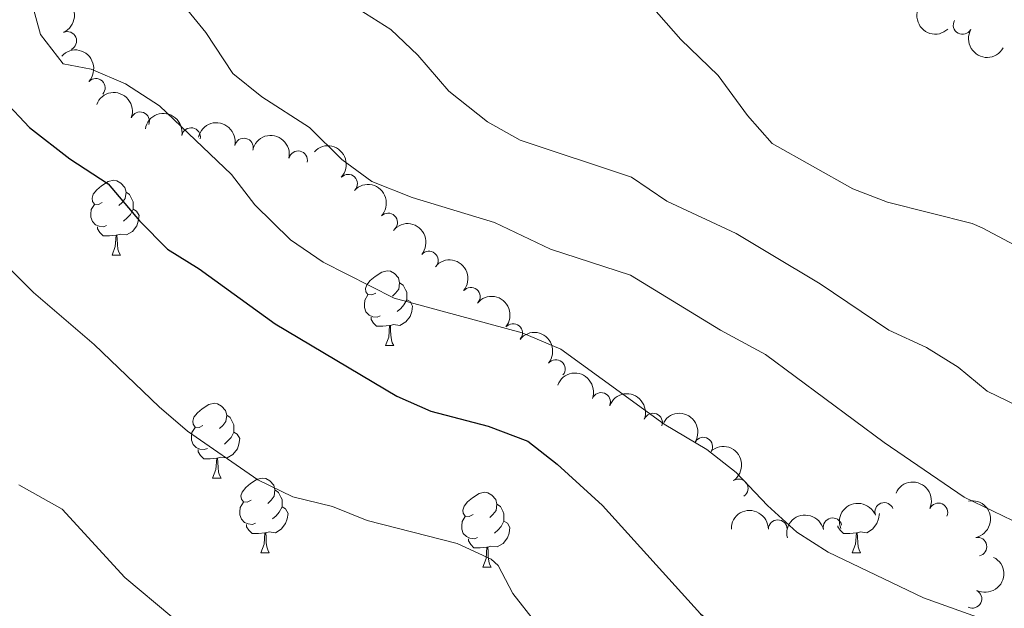
# Model space of a CAD drawing. Units: metres. Extents: x 657731 to 662254, y 734675 to 737748.
# Drawn here: x 659019 to 659151, y 735460 to 735539 of the extents above; entities that cross this region are included whole.
import ezdxf

# ---------------------------------------------------------------- set-up
doc = ezdxf.new("R2010")
doc.units = ezdxf.units.M
doc.header["$MEASUREMENT"] = 0
for name, color, linetype, lineweight in [('Carátula', 7, 'Continuous', 5), ('Elementos auxiliares', 7, 'Continuous', 5), ('Entidades rústicas y varios', 7, 'Continuous', 5), ('Relieve y altimetría', 7, 'Continuous', 5)]:
    doc.layers.add(name, color=color, linetype=linetype, lineweight=lineweight)

msp = doc.modelspace()

# ---------------------------------------------------------------- linework, layer by layer
at = {"layer": 'Carátula', "color": 7, "linetype": 'Continuous', "lineweight": 5}
msp.add_3dface([(657799.98, 734675.4299999999), (662253.78, 734778.9099999999), (662184.79, 737748.1200000001), (657730.99, 737644.6400000001)], dxfattribs=at)
at = {"layer": 'Elementos auxiliares', "color": 250, "linetype": 'Continuous', "lineweight": 5}
msp.add_3dface([(658670.2, 735089.51), (658616.97, 737402.8800000001), (662025.8800000001, 737482.1200000001), (662080.31, 735168.74)], dxfattribs=at)
at = {"layer": 'Entidades rústicas y varios', "color": 92, "linetype": 'Continuous', "lineweight": 5}
for p, q in [((659031.26, 735507.06), (659032.3800000001, 735507.06)), ((659067.95, 735494.9199999999), (659069.0700000001, 735494.9199999999)), ((659044.76, 735477.1499999999), (659045.8899999999, 735477.1499999999)), ((659051.24, 735467.1200000001), (659052.3600000001, 735467.1200000001)), ((659130.56, 735467.1200000001), (659131.69, 735467.1200000001)), ((659081.01, 735465.21), (659082.1300000001, 735465.21))]:
    msp.add_line(p, q, dxfattribs=at)
at = {"layer": 'Entidades rústicas y varios', "color": 92, "linetype": 'Continuous', "lineweight": 5, "flags": 128}
for points in [[(659029.96, 735514.1200000001), (659029.4299999999, 735513.8600000001), (659028.8999999999, 735513.9099999999), (659028.6300000001, 735514.28), (659028.5800000001, 735514.71), (659028.74, 735515.23), (659029.22, 735515.8200000001), (659029.8500000001, 735516.3500000001), (659030.75, 735516.94), (659031.5, 735517.1000000001), (659031.9199999999, 735517.04), (659032.45, 735516.73), (659032.98, 735516.1400000001), (659033.1399999999, 735515.5), (659033.03, 735514.6499999999), (659032.6100000001, 735514.1200000001), (659032.19, 735513.7)], [(659033.1399999999, 735515.5), (659033.6200000001, 735515.19), (659033.9299999999, 735514.55), (659034.0900000001, 735514.23), (659034.0900000001, 735513.6499999999), (659034.0900000001, 735513.22), (659033.72, 735512.53), (659033.3, 735512.05), (659032.8200000001, 735511.6300000001)], [(659030.54, 735511.04), (659030.1200000001, 735510.8800000001), (659029.53, 735510.94), (659029.06, 735511.1499999999), (659028.6300000001, 735511.5800000001), (659028.4199999999, 735512.1599999999), (659028.4199999999, 735512.5800000001), (659028.47, 735513.1699999999), (659028.8999999999, 735513.8600000001)], [(659034.0900000001, 735513.22), (659034.55, 735512.97), (659034.8899999999, 735512.3600000001), (659034.78, 735511.6300000001), (659034.5700000001, 735510.99), (659033.99, 735510.25), (659033.19, 735509.77), (659032.3400000001, 735509.8800000001), (659031.9099999999, 735509.75)], [(659031.8, 735509.75), (659030.9099999999, 735509.6599999999), (659030.0700000001, 735509.6599999999), (659029.6399999999, 735510.0900000001), (659029.3200000001, 735510.5700000001), (659029.3200000001, 735510.8800000001)], [(659031.26, 735507.06), (659031.69, 735508.22), (659031.8, 735509.75), (659031.9099999999, 735509.75), (659031.95, 735509.1599999999), (659031.98, 735508.48), (659032.05, 735507.8600000001), (659032.1699999999, 735507.46), (659032.3800000001, 735507.06)], [(659066.6499999999, 735501.98), (659066.1200000001, 735501.72), (659065.5900000001, 735501.77), (659065.3300000001, 735502.1400000001), (659065.27, 735502.5700000001), (659065.4299999999, 735503.0900000001), (659065.9099999999, 735503.6799999999), (659066.55, 735504.21), (659067.45, 735504.8), (659068.19, 735504.96), (659068.6100000001, 735504.8999999999), (659069.1499999999, 735504.5900000001), (659069.6699999999, 735504), (659069.8300000001, 735503.3600000001), (659069.73, 735502.51), (659069.3, 735501.98), (659068.8800000001, 735501.56)], [(659069.8300000001, 735503.3600000001), (659070.31, 735503.05), (659070.6300000001, 735502.4099999999), (659070.79, 735502.0900000001), (659070.79, 735501.51), (659070.79, 735501.0800000001), (659070.4099999999, 735500.3900000001), (659069.99, 735499.9099999999), (659069.51, 735499.49)], [(659067.23, 735498.8999999999), (659066.81, 735498.74), (659066.23, 735498.8), (659065.75, 735499.01), (659065.3300000001, 735499.44), (659065.1100000001, 735500.02), (659065.1100000001, 735500.44), (659065.1699999999, 735501.03), (659065.5900000001, 735501.72)], [(659070.79, 735501.0800000001), (659071.24, 735500.8300000001), (659071.5900000001, 735500.22), (659071.47, 735499.49), (659071.27, 735498.8500000001), (659070.6799999999, 735498.1100000001), (659069.8899999999, 735497.6300000001), (659069.03, 735497.74), (659068.6100000001, 735497.6100000001)], [(659068.49, 735497.6100000001), (659067.6100000001, 735497.52), (659066.76, 735497.52), (659066.3300000001, 735497.95), (659066.01, 735498.4299999999), (659066.01, 735498.74)], [(659067.95, 735494.9199999999), (659068.3899999999, 735496.0800000001), (659068.49, 735497.6100000001), (659068.6100000001, 735497.6100000001), (659068.6399999999, 735497.02), (659068.6699999999, 735496.3400000001), (659068.75, 735495.72), (659068.8600000001, 735495.3200000001), (659069.0700000001, 735494.9199999999)], [(659043.46, 735484.21), (659042.9299999999, 735483.95), (659042.3999999999, 735484), (659042.1399999999, 735484.3700000001), (659042.0800000001, 735484.8), (659042.24, 735485.3200000001), (659042.72, 735485.9099999999), (659043.3600000001, 735486.44), (659044.26, 735487.03), (659045, 735487.19), (659045.4299999999, 735487.1300000001), (659045.96, 735486.8200000001), (659046.49, 735486.23), (659046.6499999999, 735485.5900000001), (659046.54, 735484.74), (659046.1100000001, 735484.21), (659045.69, 735483.79)], [(659046.6499999999, 735485.5900000001), (659047.1200000001, 735485.28), (659047.44, 735484.6400000001), (659047.6000000001, 735484.3200000001), (659047.6000000001, 735483.74), (659047.6000000001, 735483.31), (659047.23, 735482.6200000001), (659046.81, 735482.1400000001), (659046.3300000001, 735481.72)], [(659044.05, 735481.1300000001), (659043.6200000001, 735480.97), (659043.04, 735481.03), (659042.56, 735481.24), (659042.1399999999, 735481.6699999999), (659041.9199999999, 735482.25), (659041.9199999999, 735482.6699999999), (659041.98, 735483.26), (659042.3999999999, 735483.95)], [(659047.6000000001, 735483.31), (659048.05, 735483.06), (659048.3999999999, 735482.45), (659048.29, 735481.72), (659048.0800000001, 735481.0800000001), (659047.49, 735480.3400000001), (659046.7, 735479.8600000001), (659045.8500000001, 735479.97), (659045.4199999999, 735479.8400000001)], [(659045.31, 735479.8400000001), (659044.4199999999, 735479.75), (659043.5700000001, 735479.75), (659043.1499999999, 735480.1799999999), (659042.8300000001, 735480.6599999999), (659042.8300000001, 735480.97)], [(659044.76, 735477.1499999999), (659045.2, 735478.31), (659045.31, 735479.8400000001), (659045.4199999999, 735479.8400000001), (659045.45, 735479.25), (659045.49, 735478.5700000001), (659045.56, 735477.95), (659045.6699999999, 735477.55), (659045.8899999999, 735477.1499999999)], [(659049.94, 735474.1799999999), (659049.4099999999, 735473.9099999999), (659048.8800000001, 735473.97), (659048.6100000001, 735474.3400000001), (659048.56, 735474.76), (659048.72, 735475.28), (659049.2, 735475.8800000001), (659049.8300000001, 735476.4099999999), (659050.73, 735476.99), (659051.48, 735477.1499999999), (659051.8999999999, 735477.1000000001), (659052.4299999999, 735476.78), (659052.96, 735476.2), (659053.1200000001, 735475.56), (659053.01, 735474.71), (659052.5900000001, 735474.1799999999), (659052.1699999999, 735473.75)], [(659053.1200000001, 735475.56), (659053.6000000001, 735475.24), (659053.9099999999, 735474.6000000001), (659054.0700000001, 735474.28), (659054.0700000001, 735473.7), (659054.0700000001, 735473.28), (659053.7, 735472.5900000001), (659053.28, 735472.1100000001), (659052.8, 735471.69)], [(659079.71, 735472.27), (659079.1799999999, 735472.01), (659078.6499999999, 735472.06), (659078.3800000001, 735472.4299999999), (659078.3300000001, 735472.8600000001), (659078.49, 735473.3800000001), (659078.97, 735473.97), (659079.6000000001, 735474.5), (659080.5, 735475.0900000001), (659081.25, 735475.25), (659081.6699999999, 735475.19), (659082.2, 735474.8800000001), (659082.73, 735474.29), (659082.8899999999, 735473.6499999999), (659082.78, 735472.8), (659082.3600000001, 735472.27), (659081.94, 735471.8500000001)], [(659050.52, 735471.1000000001), (659050.1000000001, 735470.94), (659049.51, 735471), (659049.04, 735471.21), (659048.6100000001, 735471.6300000001), (659048.3999999999, 735472.22), (659048.3999999999, 735472.6400000001), (659048.45, 735473.22), (659048.8800000001, 735473.9099999999)], [(659054.0700000001, 735473.28), (659054.53, 735473.03), (659054.8700000001, 735472.4099999999), (659054.76, 735471.69), (659054.55, 735471.05), (659053.97, 735470.31), (659053.1699999999, 735469.8300000001), (659052.3200000001, 735469.9299999999), (659051.8899999999, 735469.8)], [(659082.8899999999, 735473.6499999999), (659083.3700000001, 735473.3400000001), (659083.6799999999, 735472.7), (659083.8400000001, 735472.3800000001), (659083.8400000001, 735471.8), (659083.8400000001, 735471.3700000001), (659083.47, 735470.6799999999), (659083.05, 735470.2), (659082.5700000001, 735469.78)], [(659080.29, 735469.19), (659079.8700000001, 735469.03), (659079.28, 735469.0900000001), (659078.81, 735469.3), (659078.3800000001, 735469.73), (659078.1699999999, 735470.31), (659078.1699999999, 735470.73), (659078.22, 735471.3200000001), (659078.6499999999, 735472.01)], [(659134.2, 735472.3900000001), (659134.0900000001, 735471.69), (659133.8800000001, 735471.05), (659133.29, 735470.31), (659132.5, 735469.8300000001), (659131.6499999999, 735469.9299999999), (659131.22, 735469.8)], [(659051.78, 735469.8), (659050.8899999999, 735469.72), (659050.05, 735469.72), (659049.6200000001, 735470.1499999999), (659049.3, 735470.6200000001), (659049.3, 735470.94)], [(659083.8400000001, 735471.3700000001), (659084.3, 735471.1200000001), (659084.6399999999, 735470.51), (659084.53, 735469.78), (659084.3200000001, 735469.1400000001), (659083.74, 735468.3999999999), (659082.94, 735467.9199999999), (659082.0900000001, 735468.03), (659081.6599999999, 735467.8999999999)], [(659131.1100000001, 735469.8), (659130.22, 735469.72), (659129.3700000001, 735469.72), (659128.95, 735470.1499999999), (659128.6300000001, 735470.6200000001), (659128.6300000001, 735470.74)], [(659051.24, 735467.1200000001), (659051.6699999999, 735468.28), (659051.78, 735469.8), (659051.8899999999, 735469.8), (659051.9299999999, 735469.22), (659051.96, 735468.53), (659052.03, 735467.9199999999), (659052.1499999999, 735467.52), (659052.3600000001, 735467.1200000001)], [(659081.55, 735467.8999999999), (659080.6599999999, 735467.81), (659079.8200000001, 735467.81), (659079.3899999999, 735468.24), (659079.0700000001, 735468.72), (659079.0700000001, 735469.03)], [(659130.56, 735467.1200000001), (659131, 735468.28), (659131.1100000001, 735469.8), (659131.22, 735469.8), (659131.25, 735469.22), (659131.29, 735468.53), (659131.3600000001, 735467.9199999999), (659131.47, 735467.52), (659131.69, 735467.1200000001)], [(659081.01, 735465.21), (659081.44, 735466.3700000001), (659081.55, 735467.8999999999), (659081.6599999999, 735467.8999999999), (659081.7, 735467.31), (659081.73, 735466.6300000001), (659081.8, 735466.01), (659081.9199999999, 735465.6100000001), (659082.1300000001, 735465.21)]]:
    msp.add_lwpolyline(points, dxfattribs=at)
at = {"layer": 'Entidades rústicas y varios', "color": 92, "linetype": 'Continuous', "lineweight": 5, "extrusion": (-0.2105607432538525, 0.08206896621978033, 0.9741297953476231)}
msp.add_arc((-924650.5564481419, 338164.2717892706, -77443.72307611952), 2.516055640060341, 45.36446333574666, 225.9090503451193, dxfattribs=at)
at = {"layer": 'Entidades rústicas y varios', "color": 92, "linetype": 'Continuous', "lineweight": 5, "extrusion": (0.2257649050677696, -0.0100672466811554, 0.974129795347623)}
msp.add_arc((764172.1088926652, -609307.5425993396, 142379.7928118111), 2.516055640060342, 45.36446333574662, 225.9090503451192, dxfattribs=at)
at = {"layer": 'Entidades rústicas y varios', "color": 92, "linetype": 'Continuous', "lineweight": 5}
for centre, radius, start, end in [((659145.3662051486, 735537.9371929297, 1000.556209552356), 1.250091938746998, 151.1019970431084, 330.3155514621038), ((659025.2572439215, 735535.7985449356, 981.6691812004365), 1.250091938746999, 294.0590226688016, 113.272577087797), ((659029.0861563433, 735529.5131472754, 980.4418107905934), 1.250091938746999, 317.4815694393825, 136.6951238583779), ((659035.020489319, 735525.0180115525, 980.054798512658), 1.250091938746999, 339.3238329385739, 158.5373873575693), ((659041.8650968287, 735522.8933905298, 982.0819564542146), 1.250091938746999, 350.1622898709833, 169.3758442899787), ((659048.9569118218, 735521.4970032971, 983.8745100252459), 1.250091938746999, 347.7576772817312, 166.9712317007265), ((659056.227934435, 735519.7904643891, 984.5600427490438), 1.250091938746999, 347.7576772817312, 166.9712317007265), ((659062.9298623572, 735516.6444044111, 984.347907320875), 1.250091938746999, 316.9723171342858, 136.1858715532811), ((659068.3120217919, 735511.4480308145, 983.8186991756016), 1.250091938746999, 316.9723171342858, 136.1858715532811), ((659073.7605741948, 735506.350172247, 983.1016770949686), 1.250091938746998, 320.1158143875963, 139.3293688065917), ((659079.3887578745, 735501.4834173908, 982.1592092508002), 1.250091938746998, 320.1158143875963, 139.3293688065917), ((659085.0636910987, 735496.6209254488, 981.6379173829298), 1.250091938746999, 320.7460974128438, 139.9596518318391), ((659090.7881818681, 735491.7799184555, 981.4261233269774), 1.250091938746999, 320.7460974128438, 139.9596518318391), ((659096.8730411644, 735487.3724711833, 981.41), 1.250091938746998, 339.2755219092277, 158.4890763282231), ((659103.8419883971, 735484.6005089784, 981.41), 1.250091938746998, 339.2755219092277, 158.4890763282231), ((659110.5780205224, 735481.3755360998, 981.41), 1.250091938746998, 329.021408763157, 148.2349631821525), ((659115.3335845263, 735475.7743209512, 981.2946297367769), 1.250091938746999, 304.2388653301009, 123.4524197490963), ((659134.8530296225, 735472.610343978, 984.5058830463759), 1.250091938746999, 21.17590468044397, 200.3894590994394), ((659142.113049825, 735472.5525309446, 984.82), 1.250091938746999, 335.9643498665222, 155.1779042855176), ((659120.5699186993, 735470.3006284477, 981.2878644162654), 1.250091938746999, 0.2827452897936427, 179.4962997087891), ((659127.9249212879, 735470.5607451082, 982.5575648534789), 1.250091938746999, 13.60522397999051, 192.8187783989859), ((659147.366231421, 735467.9481801968, 984.4681790898236), 1.250091938746999, 281.7753424851437, 100.9888969041391), ((659146.6861683656, 735460.9673155721, 983.5517602073592), 1.250091938746998, 243.4273381897848, 62.64089260878028)]:
    msp.add_arc(centre, radius, start, end, dxfattribs=at)
at = {"layer": 'Entidades rústicas y varios', "color": 92, "linetype": 'Continuous', "lineweight": 5, "extrusion": (0.2175056779182275, 0.06133858401797755, 0.9741297953476231)}
msp.add_arc((529016.4564389583, -812242.5165972676, 189459.5760070892), 2.516055640060342, 45.36446333574665, 225.9090503451193, dxfattribs=at)
at = {"layer": 'Entidades rústicas y varios', "color": 92, "linetype": 'Continuous', "lineweight": 5, "extrusion": (-0.2258333274630088, -0.008393451196240397, 0.9741297953476229)}
msp.add_arc((-710547.7318906297, 668367.3596595773, -154049.0958036768), 2.516055640060342, 45.36446333574663, 225.9090503451192, dxfattribs=at)
at = {"layer": 'Entidades rústicas y varios', "color": 92, "linetype": 'Continuous', "lineweight": 5, "extrusion": (-0.20649831764462, -0.0918127802974066, 0.974129795347623)}
msp.add_arc((-404344.1970110663, 877926.5980675237, -202665.3301921515), 2.516055640060342, 45.36446333574665, 225.9090503451193, dxfattribs=at)
at = {"layer": 'Entidades rústicas y varios', "color": 92, "linetype": 'Continuous', "lineweight": 5, "extrusion": (-0.1855501188727089, -0.1290050200663597, 0.9741297953476229)}
msp.add_arc((-227697.7869899833, 936339.7867412476, -216214.5776272487), 2.516055640060341, 45.36446333574661, 225.9090503451192, dxfattribs=at)
at = {"layer": 'Entidades rústicas y varios', "color": 92, "linetype": 'Continuous', "lineweight": 5, "extrusion": (-0.190799279721614, -0.1211064683396867, 0.9741297953476229)}
for centre in [(-267811.327259969, 926214.9463042403, -213863.8665855301), (-267805.9899518623, 926220.1903620495, -213864.3794206554)]:
    msp.add_arc(centre, 2.516055640060342, 45.36446333574663, 225.9090503451193, dxfattribs=at)
at = {"layer": 'Entidades rústicas y varios', "color": 92, "linetype": 'Continuous', "lineweight": 5, "extrusion": (-0.2258990083342082, -0.006385910242054579, 0.9741297953476229)}
for centre in [(-716602.0682414607, 662222.4974012543, -152619.5338235222), (-716596.7218560851, 662227.4755958787, -152621.2319818481)]:
    msp.add_arc(centre, 2.516055640060343, 45.36446333574663, 225.9090503451192, dxfattribs=at)
at = {"layer": 'Entidades rústicas y varios', "color": 92, "linetype": 'Continuous', "lineweight": 5, "extrusion": (-0.2252089210760037, -0.01876389308700596, 0.9741297953476229)}
for centre in [(-678246.4304229433, 699515.2619645763, -161272.3953029338), (-678241.1131645386, 699520.1189943213, -161274.4895868483)]:
    msp.add_arc(centre, 2.516055640060343, 45.36446333574664, 225.9090503451193, dxfattribs=at)
at = {"layer": 'Entidades rústicas y varios', "color": 92, "linetype": 'Continuous', "lineweight": 5, "extrusion": (-0.2249888864945343, -0.02124012170275356, 0.974129795347623)}
for centre in [(-670297.8966877561, 706750.5565799711, -162952.4204724778), (-670292.5390805017, 706755.6172068539, -162953.8119106044)]:
    msp.add_arc(centre, 2.516055640060342, 45.36446333574665, 225.9090503451193, dxfattribs=at)
at = {"layer": 'Entidades rústicas y varios', "color": 92, "linetype": 'Continuous', "lineweight": 5, "extrusion": (-0.2065756595284298, -0.09163863108096099, 0.9741297953476229)}
for centre in [(-405044.2860034218, 877634.683174158, -202596.2174003278), (-405038.9262586692, 877639.7937023295, -202597.4029963767)]:
    msp.add_arc(centre, 2.516055640060342, 45.36446333574663, 225.9090503451192, dxfattribs=at)
at = {"layer": 'Entidades rústicas y varios', "color": 92, "linetype": 'Continuous', "lineweight": 5, "extrusion": (-0.2195891931908738, -0.05340157347662464, 0.9741297953476229)}
msp.add_arc((-558906.3206498872, 793394.292053135, -183053.2129356083), 2.516055640060342, 45.36446333574664, 225.9090503451193, dxfattribs=at)
at = {"layer": 'Entidades rústicas y varios', "color": 92, "linetype": 'Continuous', "lineweight": 5, "extrusion": (-0.2217508080896992, 0.0435628388372889, 0.9741297953476231)}
msp.add_arc((-848738.9652979737, 492134.7061023578, -113163.8477749487), 2.516055640060343, 45.36446333574663, 225.9090503451193, dxfattribs=at)
at = {"layer": 'Entidades rústicas y varios', "color": 92, "linetype": 'Continuous', "lineweight": 5, "extrusion": (-0.21152372402319, -0.07955410731923003, 0.974129795347623)}
msp.add_arc((-456362.5540211971, 853417.3902646948, -196974.5251727375), 2.516055640060342, 45.36446333574664, 225.9090503451193, dxfattribs=at)
at = {"layer": 'Entidades rústicas y varios', "color": 92, "linetype": 'Continuous', "lineweight": 5, "extrusion": (-0.1882798671162596, 0.1249873331769341, 0.974129795347623)}
msp.add_arc((-977300.8172005316, 138932.160281903, -31220.81214869054), 2.516055640060341, 45.36446333574661, 225.9090503451192, dxfattribs=at)
at = {"layer": 'Entidades rústicas y varios', "color": 92, "linetype": 'Continuous', "lineweight": 5, "extrusion": (-0.1599945239333266, -0.1596022998811308, 0.9741297953476229)}
msp.add_arc((-55200.24896399409, 960767.2514336148, -221882.3424174147), 2.516055640060341, 45.36446333574663, 225.9090503451192, dxfattribs=at)
at = {"layer": 'Entidades rústicas y varios', "color": 92, "linetype": 'Continuous', "lineweight": 5, "extrusion": (-0.09255601006669521, -0.2061662601313127, 0.974129795347623)}
msp.add_arc((300095.4938737797, 916792.5317272209, -211677.3039721644), 2.516055640060341, 45.36446333574664, 225.9090503451193, dxfattribs=at)
at = {"layer": 'Entidades rústicas y varios', "color": 92, "linetype": 'Continuous', "lineweight": 5, "extrusion": (-0.1189114370110098, -0.1921749514478275, 0.9741297953476231)}
msp.add_arc((173510.0862218168, 947311.9881996869, -218759.5403199883), 2.516055640060343, 45.36446333574663, 225.9090503451192, dxfattribs=at)
at = {"layer": 'Entidades rústicas y varios', "color": 92, "linetype": 'Continuous', "lineweight": 5, "extrusion": (-0.07011308881418979, 0.214837837898569, 0.974129795347623)}
msp.add_arc((-854800.3451538502, -481652.8743787947, 112748.3301122672), 2.516055640060342, 45.36446333574663, 225.9090503451192, dxfattribs=at)
at = {"layer": 'Relieve y altimetría', "color": 30, "linetype": 'Continuous', "lineweight": 5, "flags": 128}
for points, elevation in [([(659019.53, 735544.54), (659021.6499999999, 735536.6699999999), (659024.72, 735532.71), (659028.47, 735532.03), (659033.06, 735530.06), (659037.6100000001, 735527.0800000001), (659047.29, 735517.8700000001), (659050.44, 735513.8200000001), (659055.19, 735509.1100000001), (659059.6000000001, 735506.1000000001), (659069.1100000001, 735501.28), (659086.29, 735496.6400000001), (659091.46, 735494.46), (659105.3400000001, 735484.3900000001), (659111.06, 735480.98), (659114.99, 735477.8900000001), (659119.2, 735473.47), (659123.1300000001, 735469.9099999999), (659127.3400000001, 735467.21), (659140.1399999999, 735461.0800000001), (659157.48, 735454.8800000001)], 980), ([(659155.96, 735469.5700000001), (659145.5700000001, 735474.5900000001), (659134.8400000001, 735481.9099999999), (659118.9099999999, 735493.74), (659112.8700000001, 735496.99), (659100.81, 735504.3600000001), (659090.0700000001, 735507.8500000001), (659082.56, 735511.45), (659071.54, 735514.8), (659066.1200000001, 735516.9199999999), (659062.0900000001, 735519.8999999999), (659057.77, 735524.2), (659051.3800000001, 735528.31), (659047.45, 735531.4099999999), (659043.8300000001, 735536.9299999999), (659040.6399999999, 735540.8700000001)], 985), ([(659063.55, 735540.5700000001), (659068.6499999999, 735537.3400000001), (659072.28, 735533.8999999999), (659076.4299999999, 735529.0700000001), (659081.6499999999, 735524.9299999999), (659086.01, 735522.49), (659100.97, 735517.52), (659105.69, 735514.3200000001), (659115, 735509.95), (659119.47, 735507.29), (659126.24, 735503.21), (659135.48, 735496.99), (659140.53, 735494.6599999999), (659144.79, 735492.02), (659148.6399999999, 735488.8300000001), (659164.1599999999, 735481.3)], 990), ([(659103.6200000001, 735540.48), (659107.56, 735535.98), (659112.5700000001, 735531.1599999999), (659116.49, 735525.81), (659119.8, 735522.02), (659130.6200000001, 735515.94), (659135.3, 735514.19), (659146.6300000001, 735511.31), (659147.98, 735510.72), (659157.44, 735505.71), (659162.0900000001, 735501.99), (659165.5, 735498.1599999999), (659175.3999999999, 735493.8), (659180.22, 735492.48), (659185.9099999999, 735492.1599999999)], 995), ([(659016.78, 735505.99), (659020.73, 735502.0700000001), (659028.8700000001, 735495.0700000001), (659037.5700000001, 735486.7), (659041.3800000001, 735483.47), (659050.8200000001, 735476.94), (659055.53, 735474.6400000001), (659060.8200000001, 735473.3300000001), (659065.47, 735471.48), (659077.5800000001, 735468.3999999999), (659082.1100000001, 735466.29), (659083.05, 735465.44), (659085.03, 735461.6699999999), (659088.1200000001, 735457.74), (659092.5, 735453.02), (659101.6300000001, 735445.4199999999), (659106.3400000001, 735442.54), (659116.8500000001, 735438.56), (659128.72, 735434.6599999999), (659133.95, 735432.48), (659138.25, 735429.9299999999), (659147.48, 735422.04), (659153.44, 735419.2)], 970), ([(659018.74, 735476.23), (659024.5800000001, 735472.99), (659032.99, 735463.81), (659045.5800000001, 735453.25)], 965)]:
    msp.add_lwpolyline(points, dxfattribs=dict(at, elevation=elevation))
at = {"layer": 'Relieve y altimetría', "color": 30, "linetype": 'Continuous', "lineweight": 25, "elevation": 975, "flags": 128}
msp.add_lwpolyline([(659016.77, 735527.8300000001), (659020.2, 735524.19), (659025.5900000001, 735519.99), (659030.73, 735516.6400000001), (659034.95, 735511.6699999999), (659038.7, 735507.8500000001), (659042.95, 735505.21), (659053.1300000001, 735497.8400000001), (659069.48, 735488.1599999999), (659074.05, 735486.1300000001), (659081.74, 735484.1000000001), (659087.04, 735482.1100000001), (659090.97, 735479.01), (659097.04, 735473.5), (659110.19, 735458.95), (659114.0700000001, 735455.8), (659125.3300000001, 735449.54), (659131.27, 735447.1100000001), (659149.8300000001, 735442.5900000001), (659156.8800000001, 735439.8600000001)], dxfattribs=at)

doc.saveas('drawing.dxf')
